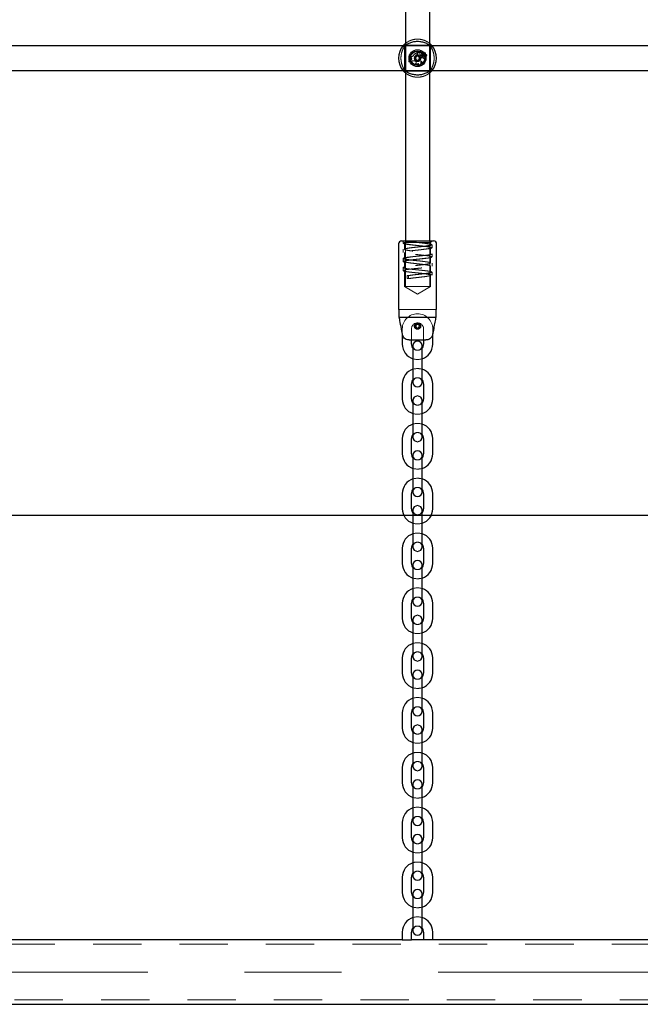
# Model space of a CAD drawing. Units: millimetres. Extents: x 0 to 59.4, y 0 to 42.1.
# Drawn here: x 15.6 to 17.3, y 3.6 to 6.1 of the extents above; entities that cross this region are included whole.
import ezdxf

# ---------------------------------------------------------------- set-up
doc = ezdxf.new("R2010")
doc.units = ezdxf.units.MM
doc.linetypes.add('CENTERX2', pattern=[2.032, 1.27, -0.254, 0.254, -0.254])
doc.linetypes.add('HIDDEN', pattern=[0.1905, 0.127, -0.0635])

msp = doc.modelspace()

# ---------------------------------------------------------------- linework, layer by layer
for p, q in [((16.65, 15.1523), (16.65, 5.5563)), ((16.714, 5.5563), (16.714, 15.1523)), ((16.6436, 6.0683), (15.5204, 6.0683)), ((17.8436, 6.0683), (16.7204, 6.0683)), ((15.5204, 6.0043), (16.6436, 6.0043)), ((16.7204, 6.0043), (17.8436, 6.0043)), ((16.632, 5.5483), (16.632, 5.3763)), ((16.64, 5.5563), (16.682, 5.5563)), ((16.682, 5.5563), (16.724, 5.5563)), ((16.732, 5.3763), (16.732, 5.5483)), ((16.634, 5.3763), (16.632, 5.3763)), ((16.634, 5.3563), (16.634, 5.3763)), ((16.634, 5.3563), (16.73, 5.3563)), ((16.732, 5.3763), (16.73, 5.3763)), ((16.73, 5.3763), (16.73, 5.3563)), ((16.6868, 5.3327), (16.6892, 5.3329)), ((16.6868, 5.3319), (16.6892, 5.3317)), ((16.642, 5.3131), (16.642, 5.2851)), ((16.722, 5.2851), (16.722, 5.3131)), ((16.6601, 5.2963), (16.7039, 5.2963)), ((16.666, 5.2851), (16.666, 5.2963)), ((16.67, 5.2811), (16.67, 5.2531)), ((16.694, 5.2531), (16.694, 5.2811)), ((16.698, 5.2963), (16.698, 5.2851)), ((16.67, 5.2531), (16.67, 5.2131)), ((16.694, 5.2131), (16.694, 5.2531)), ((16.67, 5.2131), (16.67, 5.1851)), ((16.694, 5.1851), (16.694, 5.2131)), ((16.642, 5.1811), (16.642, 5.1411)), ((16.666, 5.1411), (16.666, 5.1811)), ((16.698, 5.1811), (16.698, 5.1411)), ((16.722, 5.1411), (16.722, 5.1811)), ((16.67, 5.1371), (16.67, 5.1091)), ((16.694, 5.1091), (16.694, 5.1371)), ((16.67, 5.1091), (16.67, 5.0691)), ((16.694, 5.0691), (16.694, 5.1091)), ((16.67, 5.0691), (16.67, 5.0411)), ((16.694, 5.0411), (16.694, 5.0691)), ((16.642, 5.0371), (16.642, 4.9971)), ((16.666, 4.9971), (16.666, 5.0371)), ((16.698, 5.0371), (16.698, 4.9971)), ((16.722, 4.9971), (16.722, 5.0371)), ((16.67, 4.9931), (16.67, 4.9651)), ((16.694, 4.9651), (16.694, 4.9931)), ((16.67, 4.9651), (16.67, 4.9251)), ((16.694, 4.9251), (16.694, 4.9651)), ((16.67, 4.9251), (16.67, 4.8971)), ((16.694, 4.8971), (16.694, 4.9251)), ((16.642, 4.8931), (16.642, 4.8531)), ((16.666, 4.8531), (16.666, 4.8931)), ((16.698, 4.8931), (16.698, 4.8531)), ((16.722, 4.8531), (16.722, 4.8931)), ((16.67, 4.8491), (16.67, 4.8211)), ((16.694, 4.8211), (16.694, 4.8491)), ((16.67, 4.8211), (16.67, 4.7811)), ((16.694, 4.7811), (16.694, 4.8211)), ((16.67, 4.7811), (16.67, 4.7531)), ((16.694, 4.7531), (16.694, 4.7811)), ((16.642, 4.7491), (16.642, 4.7091)), ((16.666, 4.7091), (16.666, 4.7491)), ((16.698, 4.7491), (16.698, 4.7091)), ((16.722, 4.7091), (16.722, 4.7491)), ((16.67, 4.7051), (16.67, 4.6771)), ((16.694, 4.6771), (16.694, 4.7051)), ((16.67, 4.6771), (16.67, 4.6371)), ((16.694, 4.6371), (16.694, 4.6771)), ((16.67, 4.6371), (16.67, 4.6091)), ((16.694, 4.6091), (16.694, 4.6371)), ((16.642, 4.6051), (16.642, 4.5651)), ((16.666, 4.5651), (16.666, 4.6051)), ((16.698, 4.6051), (16.698, 4.5651)), ((16.722, 4.5651), (16.722, 4.6051)), ((16.67, 4.5611), (16.67, 4.5331)), ((16.694, 4.5331), (16.694, 4.5611)), ((16.67, 4.5331), (16.67, 4.4931)), ((16.694, 4.4931), (16.694, 4.5331)), ((16.67, 4.4931), (16.67, 4.4651)), ((16.694, 4.4651), (16.694, 4.4931)), ((16.642, 4.4611), (16.642, 4.4211)), ((16.666, 4.4211), (16.666, 4.4611)), ((16.698, 4.4611), (16.698, 4.4211)), ((16.722, 4.4211), (16.722, 4.4611)), ((16.67, 4.4171), (16.67, 4.3891)), ((16.694, 4.3891), (16.694, 4.4171)), ((16.67, 4.3891), (16.67, 4.3491)), ((16.694, 4.3491), (16.694, 4.3891)), ((16.67, 4.3491), (16.67, 4.3211)), ((16.694, 4.3211), (16.694, 4.3491)), ((16.642, 4.3171), (16.642, 4.2771)), ((16.666, 4.2771), (16.666, 4.3171)), ((16.698, 4.3171), (16.698, 4.2771)), ((16.722, 4.2771), (16.722, 4.3171)), ((16.67, 4.2731), (16.67, 4.2451)), ((16.694, 4.2451), (16.694, 4.2731)), ((16.67, 4.2451), (16.67, 4.2051)), ((16.694, 4.2051), (16.694, 4.2451)), ((16.67, 4.2051), (16.67, 4.1771)), ((16.694, 4.1771), (16.694, 4.2051)), ((16.642, 4.1731), (16.642, 4.1331)), ((16.666, 4.1331), (16.666, 4.1731)), ((16.698, 4.1731), (16.698, 4.1331)), ((16.722, 4.1331), (16.722, 4.1731)), ((16.67, 4.1291), (16.67, 4.1011)), ((16.694, 4.1011), (16.694, 4.1291)), ((16.67, 4.1011), (16.67, 4.0611)), ((16.694, 4.0611), (16.694, 4.1011)), ((16.67, 4.0611), (16.67, 4.0331)), ((16.694, 4.0331), (16.694, 4.0611)), ((16.642, 4.0291), (16.642, 3.9891)), ((16.666, 3.9891), (16.666, 4.0291)), ((16.698, 4.0291), (16.698, 3.9891)), ((16.722, 3.9891), (16.722, 4.0291)), ((16.67, 3.9851), (16.67, 3.9571)), ((16.694, 3.9571), (16.694, 3.9851)), ((16.67, 3.9571), (16.67, 3.9171)), ((16.694, 3.9171), (16.694, 3.9571)), ((16.67, 3.9171), (16.67, 3.8891)), ((16.694, 3.8891), (16.694, 3.9171)), ((16.642, 3.8851), (16.642, 3.8451)), ((16.666, 3.8451), (16.666, 3.8851)), ((16.698, 3.8851), (16.698, 3.8451)), ((16.722, 3.8451), (16.722, 3.8851)), ((16.67, 3.8411), (16.67, 3.8131)), ((16.694, 3.8131), (16.694, 3.8411)), ((16.67, 3.8131), (16.67, 3.7731)), ((16.694, 3.7731), (16.694, 3.8131)), ((16.67, 3.7731), (16.67, 3.7451)), ((16.694, 3.7451), (16.694, 3.7731)), ((16.642, 3.7411), (16.642, 3.7211)), ((16.666, 3.7211), (16.666, 3.7411)), ((16.698, 3.7411), (16.698, 3.7211)), ((16.722, 3.7211), (16.722, 3.7411)), ((16.642, 3.7211), (15.522, 3.7211)), ((16.642, 3.7211), (16.654, 3.7211)), ((16.654, 3.7211), (16.666, 3.7211)), ((16.698, 3.7211), (16.666, 3.7211)), ((16.71, 3.7211), (16.698, 3.7211)), ((16.722, 3.7211), (16.71, 3.7211)), ((17.842, 3.7211), (16.722, 3.7211)), ((14.262, 3.5515), (23.902, 3.5515))]:
    msp.add_line(p, q)
at = {"color": 7, "linetype": 'HIDDEN', "lineweight": 18}
for p, q in [((16.7204, 6.0683), (16.6436, 6.0683)), ((16.647, 6.0689), (16.6473, 6.0688)), ((16.648, 6.0678), (16.648, 6.0049)), ((16.6495, 6.0711), (16.6495, 6.0711)), ((16.7134, 6.0703), (16.6505, 6.0703)), ((16.6818, 6.0511), (16.682, 6.0513)), ((16.6818, 6.0497), (16.6818, 6.0511)), ((16.682, 6.0497), (16.682, 6.0513)), ((16.6828, 6.0516), (16.6902, 6.0516)), ((16.683, 6.0514), (16.6828, 6.0516)), ((16.6828, 6.0493), (16.6828, 6.0516)), ((16.683, 6.0493), (16.683, 6.0514)), ((16.683, 6.0514), (16.69, 6.0514)), ((16.689, 6.0505), (16.69, 6.0514)), ((16.6891, 6.0504), (16.6902, 6.0514)), ((16.69, 6.0514), (16.6902, 6.0515)), ((16.7146, 6.0713), (16.7145, 6.071)), ((16.716, 6.0048), (16.716, 6.0677)), ((16.7168, 6.0688), (16.7169, 6.0689)), ((16.6593, 6.0273), (16.6591, 6.0271)), ((16.6603, 6.0271), (16.6591, 6.0271)), ((16.6602, 6.0273), (16.6593, 6.0273)), ((16.6602, 6.0451), (16.6614, 6.0451)), ((16.6604, 6.0449), (16.6602, 6.0451)), ((16.6602, 6.0273), (16.6603, 6.0271)), ((16.6604, 6.0449), (16.6613, 6.0449)), ((16.6613, 6.0449), (16.6614, 6.0451)), ((16.6619, 6.0295), (16.6623, 6.0314)), ((16.6621, 6.0297), (16.6619, 6.0295)), ((16.6621, 6.0297), (16.6625, 6.0313)), ((16.664, 6.0317), (16.6623, 6.0314)), ((16.6625, 6.0313), (16.6623, 6.0314)), ((16.664, 6.0315), (16.6625, 6.0313)), ((16.6649, 6.0403), (16.6629, 6.0403)), ((16.6631, 6.0401), (16.6629, 6.0403)), ((16.663, 6.0378), (16.6629, 6.0403)), ((16.6631, 6.0379), (16.663, 6.0378)), ((16.6648, 6.0371), (16.663, 6.0378)), ((16.6631, 6.0379), (16.6631, 6.0401)), ((16.6649, 6.0401), (16.6631, 6.0401)), ((16.6648, 6.0372), (16.6631, 6.0379)), ((16.664, 6.0315), (16.664, 6.0317)), ((16.6648, 6.0372), (16.6648, 6.0371)), ((16.6656, 6.0276), (16.6655, 6.0273)), ((16.6716, 6.0438), (16.6714, 6.0439)), ((16.676, 6.0287), (16.6747, 6.0292)), ((16.676, 6.0286), (16.6747, 6.029)), ((16.675, 6.0378), (16.6752, 6.0378)), ((16.6763, 6.0384), (16.6761, 6.0384)), ((16.6794, 6.0409), (16.68, 6.0414)), ((16.68, 6.0312), (16.6794, 6.0317)), ((16.6797, 6.045), (16.6798, 6.0449)), ((16.6825, 6.028), (16.6808, 6.028)), ((16.682, 6.0447), (16.6832, 6.0445)), ((16.684, 6.0414), (16.6846, 6.0409)), ((16.6846, 6.0317), (16.684, 6.0312)), ((16.6861, 6.0277), (16.6859, 6.0278)), ((16.6866, 6.0355), (16.6868, 6.0354)), ((16.6882, 6.0465), (16.6884, 6.0465)), ((16.689, 6.0505), (16.6891, 6.0504)), ((16.6902, 6.0285), (16.6905, 6.0283)), ((16.6929, 6.0507), (16.6928, 6.0507)), ((16.6929, 6.0462), (16.6928, 6.046)), ((16.6938, 6.0425), (16.694, 6.0427)), ((16.6938, 6.0425), (16.6938, 6.0406)), ((16.6938, 6.0406), (16.694, 6.0404)), ((16.694, 6.0427), (16.694, 6.0404)), ((16.696, 6.0428), (16.696, 6.0429)), ((16.697, 6.0491), (16.6969, 6.0491)), ((16.6973, 6.0397), (16.6973, 6.0395)), ((16.6981, 6.0461), (16.6984, 6.0462)), ((16.6986, 6.0505), (16.6987, 6.0506)), ((16.699, 6.0427), (16.6991, 6.0429)), ((16.6991, 6.0408), (16.699, 6.0405)), ((16.6999, 6.0473), (16.7029, 6.0499)), ((16.7001, 6.0471), (16.703, 6.0497)), ((16.7002, 6.0336), (16.7003, 6.0337)), ((16.7004, 6.0484), (16.7025, 6.0502)), ((16.7005, 6.0483), (16.7026, 6.0501)), ((16.7032, 6.0462), (16.703, 6.0463)), ((16.7035, 6.0416), (16.7037, 6.0414)), ((16.6436, 6.0043), (16.7204, 6.0043)), ((16.6472, 6.0038), (16.6471, 6.0037)), ((16.6494, 6.0013), (16.6495, 6.0016)), ((16.6506, 6.0023), (16.7135, 6.0023)), ((16.6759, 6.0212), (16.6755, 6.0213)), ((16.6822, 6.0169), (16.6815, 6.0168)), ((16.6837, 6.0228), (16.6837, 6.0224)), ((16.6917, 6.0215), (16.6912, 6.0215)), ((16.7146, 6.0015), (16.7145, 6.0015)), ((16.7171, 6.0037), (16.7167, 6.0038)), ((16.644, 5.5563), (16.644, 5.5503)), ((16.644, 5.5343), (16.644, 5.5263)), ((16.648, 5.5503), (16.648, 5.5343)), ((16.65, 5.5563), (16.65, 5.4363)), ((16.6526, 5.5523), (16.716, 5.5523)), ((16.682, 5.5523), (16.682, 5.5523)), ((16.682, 5.5443), (16.682, 5.5443)), ((16.682, 5.5403), (16.682, 5.5403)), ((16.714, 5.4363), (16.714, 5.5563)), ((16.716, 5.5523), (16.72, 5.5563)), ((16.716, 5.5463), (16.716, 5.5523)), ((16.716, 5.5223), (16.716, 5.5383)), ((16.72, 5.5383), (16.72, 5.5463)), ((16.644, 5.5103), (16.644, 5.5023)), ((16.648, 5.5263), (16.648, 5.5103)), ((16.6784, 5.5319), (16.6779, 5.5319)), ((16.6784, 5.5079), (16.6779, 5.5079)), ((16.682, 5.5283), (16.682, 5.5283)), ((16.682, 5.5203), (16.682, 5.5203)), ((16.682, 5.5163), (16.682, 5.5163)), ((16.716, 5.4983), (16.716, 5.5143)), ((16.72, 5.5143), (16.72, 5.5223)), ((16.644, 5.4863), (16.644, 5.4783)), ((16.648, 5.5023), (16.648, 5.4863)), ((16.6784, 5.4839), (16.6779, 5.4839)), ((16.682, 5.5043), (16.682, 5.5043)), ((16.682, 5.4963), (16.682, 5.4963)), ((16.682, 5.4923), (16.682, 5.4923)), ((16.716, 5.4743), (16.716, 5.4903)), ((16.72, 5.4903), (16.72, 5.4983)), ((16.648, 5.4783), (16.648, 5.4363)), ((16.6551, 5.4573), (16.6551, 5.4653)), ((16.6551, 5.4653), (16.658, 5.4653)), ((16.658, 5.4573), (16.6551, 5.4573)), ((16.658, 5.4653), (16.658, 5.4573)), ((16.6784, 5.4599), (16.6779, 5.4599)), ((16.682, 5.4803), (16.682, 5.4803)), ((16.682, 5.4723), (16.682, 5.4723)), ((16.682, 5.4683), (16.682, 5.4683)), ((16.716, 5.4363), (16.716, 5.4663)), ((16.72, 5.4663), (16.72, 5.4743)), ((16.648, 5.4363), (16.682, 5.4363)), ((16.648, 5.4363), (16.682, 5.4167)), ((16.682, 5.4363), (16.716, 5.4363)), ((16.682, 5.4167), (16.716, 5.4363)), ((16.634, 5.3763), (16.73, 5.3763)), ((16.682, 5.3403), (16.6818, 5.3403)), ((16.6842, 5.34), (16.682, 5.3403)), ((16.69, 5.3329), (16.6892, 5.3329)), ((16.69, 5.3317), (16.6892, 5.3317)), ((16.69, 5.3329), (16.6894, 5.3354)), ((16.6897, 5.3301), (16.69, 5.3317)), ((16.642, 5.3251), (16.642, 5.3131)), ((16.666, 5.2963), (16.666, 5.3251)), ((16.698, 5.3251), (16.698, 5.2963)), ((16.722, 5.3131), (16.722, 5.3251)), ((23.902, 3.7091), (14.262, 3.7091)), ((14.262, 3.5635), (23.902, 3.5635))]:
    msp.add_line(p, q, dxfattribs=at)
at = {"color": 179, "linetype": 'Continuous', "lineweight": 25}
msp.add_line((13.0528, 4.8363), (25.4786, 4.8363), dxfattribs=at)
at = {"color": 179, "linetype": 'CENTERX2', "lineweight": 18}
msp.add_line((24.102, 3.6363), (14.062, 3.6363), dxfattribs=at)
at = {"color": 7, "linetype": 'HIDDEN', "lineweight": 18, "flags": 128}
for points in [[(16.7145, 6.0711), (16.7145, 6.071), (16.7145, 6.071)], [(16.6495, 6.0015), (16.6495, 6.0016), (16.6495, 6.0016)], [(16.6787, 5.3396), (16.6763, 5.338), (16.6759, 5.3375)], [(16.6779, 5.3392), (16.6778, 5.3391), (16.676, 5.3376)]]:
    msp.add_lwpolyline(points, dxfattribs=at)
for radius in [0.022, 0.0188, 0.0079]:
    msp.add_circle((16.682, 6.0363), radius)
at = {"color": 7, "linetype": 'HIDDEN', "lineweight": 18}
for radius in [0.0084, 0.00004]:
    msp.add_circle((16.682, 6.0363), radius, dxfattribs=at)
for centre, radius, start, end in [((16.682, 6.0363), 0.05, 137.3655, 222.6345), ((16.682, 6.0363), 0.05, 317.3655, 42.6345), ((16.682, 6.0363), 0.00527, 120, 180), ((16.682, 6.0363), 0.00527, 180, 240), ((16.682, 6.0363), 0.00527, 60, 120), ((16.682, 6.0363), 0.00527, 240, 300), ((16.682, 6.0363), 0.00527, 0, 60), ((16.682, 6.0363), 0.00527, 300, 0), ((16.64, 5.5483), 0.008, 90, 180), ((16.724, 5.5483), 0.008, 0, 90), ((16.682, 5.3323), 0.0072, 4.5, 355.5), ((16.682, 5.3323), 0.0048, 4.5, 355.5), ((16.682, 5.2851), 0.04, 180, 252.5424), ((16.682, 5.2851), 0.016, 180, 221.4096), ((16.682, 5.2811), 0.012, 0, 180), ((16.682, 5.2851), 0.016, 318.5904, 0), ((16.682, 5.2851), 0.04, 287.4576, 0), ((16.682, 5.1811), 0.04, 107.4576, 180), ((16.682, 5.1811), 0.04, 360, 72.5424), ((16.682, 5.1811), 0.016, 138.5904, 180), ((16.682, 5.1851), 0.012, 180, 0), ((16.682, 5.1811), 0.016, 360, 41.4096), ((16.682, 5.1371), 0.012, 0, 180), ((16.682, 5.1411), 0.04, 180, 252.5424), ((16.682, 5.1411), 0.016, 180, 221.4096), ((16.682, 5.1411), 0.016, 318.5904, 0), ((16.682, 5.1411), 0.04, 287.4576, 0), ((16.682, 5.0371), 0.04, 107.4576, 180), ((16.682, 5.0371), 0.04, 360, 72.5424), ((16.682, 5.0371), 0.016, 138.5904, 180), ((16.682, 5.0371), 0.016, 360, 41.4096), ((16.682, 5.0411), 0.012, 180, 0), ((16.682, 4.9971), 0.04, 180, 252.5424), ((16.682, 4.9971), 0.016, 180, 221.4096), ((16.682, 4.9931), 0.012, 0, 180), ((16.682, 4.9971), 0.016, 318.5904, 0), ((16.682, 4.9971), 0.04, 287.4576, 0), ((16.682, 4.8931), 0.04, 107.4576, 180), ((16.682, 4.8931), 0.04, 360, 72.5424), ((16.682, 4.8931), 0.016, 138.5904, 180), ((16.682, 4.8971), 0.012, 180, 0), ((16.682, 4.8931), 0.016, 360, 41.4096), ((16.682, 4.8531), 0.04, 180, 252.5424), ((16.682, 4.8531), 0.016, 180, 221.4096), ((16.682, 4.8491), 0.012, 0, 180), ((16.682, 4.8531), 0.016, 318.5904, 0), ((16.682, 4.8531), 0.04, 287.4576, 0), ((16.682, 4.7491), 0.04, 107.4576, 180), ((16.682, 4.7491), 0.04, 360, 72.5424), ((16.682, 4.7491), 0.016, 138.5904, 180), ((16.682, 4.7491), 0.016, 360, 41.4096), ((16.682, 4.7531), 0.012, 180, 0), ((16.682, 4.7091), 0.04, 180, 252.5424), ((16.682, 4.7091), 0.016, 180, 221.4096), ((16.682, 4.7051), 0.012, 0, 180), ((16.682, 4.7091), 0.016, 318.5904, 0), ((16.682, 4.7091), 0.04, 287.4576, 0), ((16.682, 4.6051), 0.04, 107.4576, 180), ((16.682, 4.6051), 0.04, 360, 72.5424), ((16.682, 4.6051), 0.016, 138.5904, 180), ((16.682, 4.6091), 0.012, 180, 0), ((16.682, 4.6051), 0.016, 360, 41.4096), ((16.682, 4.5651), 0.04, 180, 252.5424), ((16.682, 4.5651), 0.016, 180, 221.4096), ((16.682, 4.5611), 0.012, 0, 180), ((16.682, 4.5651), 0.016, 318.5904, 0), ((16.682, 4.5651), 0.04, 287.4576, 0), ((16.682, 4.4611), 0.04, 107.4576, 180), ((16.682, 4.4611), 0.04, 360, 72.5424), ((16.682, 4.4611), 0.016, 138.5904, 180), ((16.682, 4.4651), 0.012, 180, 0), ((16.682, 4.4611), 0.016, 360, 41.4096), ((16.682, 4.4171), 0.012, 0, 180), ((16.682, 4.4211), 0.04, 180, 252.5424), ((16.682, 4.4211), 0.016, 180, 221.4096), ((16.682, 4.4211), 0.016, 318.5904, 0), ((16.682, 4.4211), 0.04, 287.4576, 0), ((16.682, 4.3171), 0.04, 107.4576, 180), ((16.682, 4.3171), 0.04, 360, 72.5424), ((16.682, 4.3171), 0.016, 138.5904, 180), ((16.682, 4.3211), 0.012, 180, 0), ((16.682, 4.3171), 0.016, 360, 41.4096), ((16.682, 4.2771), 0.04, 180, 252.5424), ((16.682, 4.2771), 0.016, 180, 221.4096), ((16.682, 4.2731), 0.012, 0, 180), ((16.682, 4.2771), 0.016, 318.5904, 0), ((16.682, 4.2771), 0.04, 287.4576, 0), ((16.682, 4.1731), 0.04, 107.4576, 180), ((16.682, 4.1731), 0.04, 360, 72.5424), ((16.682, 4.1731), 0.016, 138.5904, 180), ((16.682, 4.1771), 0.012, 180, 0), ((16.682, 4.1731), 0.016, 360, 41.4096), ((16.682, 4.1291), 0.012, 0, 180), ((16.682, 4.1331), 0.04, 180, 252.5424), ((16.682, 4.1331), 0.016, 180, 221.4096), ((16.682, 4.1331), 0.016, 318.5904, 0), ((16.682, 4.1331), 0.04, 287.4576, 0), ((16.682, 4.0291), 0.04, 107.4576, 180), ((16.682, 4.0291), 0.04, 360, 72.5424), ((16.682, 4.0291), 0.016, 138.5904, 180), ((16.682, 4.0291), 0.016, 360, 41.4096), ((16.682, 4.0331), 0.012, 180, 0), ((16.682, 3.9891), 0.04, 180, 252.5424), ((16.682, 3.9891), 0.016, 180, 221.4096), ((16.682, 3.9851), 0.012, 0, 180), ((16.682, 3.9891), 0.016, 318.5904, 0), ((16.682, 3.9891), 0.04, 287.4576, 0), ((16.682, 3.8851), 0.04, 107.4576, 180), ((16.682, 3.8851), 0.04, 360, 72.5424), ((16.682, 3.8851), 0.016, 138.5904, 180), ((16.682, 3.8891), 0.012, 180, 0), ((16.682, 3.8851), 0.016, 360, 41.4096), ((16.682, 3.8411), 0.012, 0, 180), ((16.682, 3.8451), 0.04, 180, 252.5424), ((16.682, 3.8451), 0.016, 180, 221.4096), ((16.682, 3.8451), 0.016, 318.5904, 0), ((16.682, 3.8451), 0.04, 287.4576, 0), ((16.682, 3.7411), 0.04, 107.4576, 180), ((16.682, 3.7411), 0.04, 0, 72.5424), ((16.682, 3.7411), 0.016, 138.5904, 180), ((16.682, 3.7411), 0.016, 0, 41.4096), ((16.682, 3.7451), 0.012, 180, 0)]:
    msp.add_arc(centre, radius, start, end)
for centre, radius, start, end in [((16.6904, 6.0281), 0.0247, 109.8935, 140.2155), ((16.6904, 6.0281), 0.0245, 110.4773, 140.1885), ((16.6902, 6.0515), 0.000098, 315.4313, 83.0394), ((16.6956, 6.0484), 0.00378, 35.8595, 141.0334), ((16.6956, 6.0484), 0.0036, 35.62, 139.7592), ((16.6941, 6.0475), 0.00337, 28.1866, 110.3818), ((16.6271, 6.0381), 0.0338, 341.0685, 12.0088), ((16.6271, 6.0381), 0.034, 341.4809, 11.6448), ((16.6283, 6.0381), 0.0336, 341.2812, 11.7676), ((16.6283, 6.0381), 0.0338, 341.0685, 12.0088), ((16.6621, 6.0258), 0.00373, 22.879, 93.3144), ((16.6621, 6.0258), 0.00391, 26.3516, 89.9201), ((16.6638, 6.0345), 0.00297, 273.9184, 70.552), ((16.6638, 6.0345), 0.00279, 273.8031, 70.6052), ((16.6649, 6.048), 0.00774, 270, 327.8309), ((16.6649, 6.048), 0.00792, 270.004, 327.7459), ((16.6716, 6.0203), 0.00923, 70.759, 131.1826), ((16.6716, 6.0203), 0.0094, 70.759, 129.7585), ((16.6834, 6.0359), 0.00863, 167.3836, 287.9537), ((16.6834, 6.0359), 0.00846, 167.3303, 286.8452), ((16.6848, 6.0365), 0.00991, 121.1108, 172.5321), ((16.6848, 6.0365), 0.00973, 121.0214, 172.5784), ((16.6747, 6.025), 0.00378, 281.8949, 70.759), ((16.6834, 6.036), 0.00772, 161.7665, 281.217), ((16.6834, 6.036), 0.00754, 161.7482, 279.9232), ((16.6747, 6.025), 0.00395, 286.8745, 70.759), ((16.6861, 6.0354), 0.0104, 124.9132, 163.3427), ((16.6861, 6.0354), 0.0103, 124.8983, 163.3562), ((16.6756, 6.0497), 0.00625, 311.1444, 0), ((16.6756, 6.0497), 0.00642, 311.0058, 0), ((16.6762, 6.0493), 0.00662, 306.6908, 360), ((16.6762, 6.0493), 0.00679, 306.6677, 360), ((16.683, 6.0249), 0.00821, 259.7927, 24.7061), ((16.683, 6.0249), 0.00803, 264.1976, 26.706), ((16.6934, 6.0299), 0.00875, 140.2726, 189.1097), ((16.6934, 6.0299), 0.00858, 140.2461, 190.249), ((16.6935, 6.0297), 0.0079, 30.3632, 193.5342), ((16.6935, 6.0297), 0.00772, 30.3082, 194.7467), ((16.6981, 6.0269), 0.0143, 107.4154, 142.8766), ((16.6981, 6.0269), 0.0142, 106.8962, 142.8927), ((16.6908, 6.0481), 0.00303, 125.9348, 211.8518), ((16.6908, 6.0481), 0.00285, 125.6918, 211.9003), ((16.6953, 6.0506), 0.00822, 210.2548, 259.2411), ((16.6953, 6.0506), 0.00805, 210.2372, 260.2705), ((16.6903, 6.0248), 0.00362, 293.7097, 91.3447), ((16.6903, 6.0248), 0.00345, 285.2127, 86.748), ((16.6938, 6.0291), 0.008, 250.6721, 35.2168), ((16.6938, 6.0291), 0.00783, 254.4642, 35.2711), ((16.6941, 6.0477), 0.00212, 37.5762, 233.9032), ((16.6941, 6.0477), 0.00194, 38.0069, 233.9459), ((16.6928, 6.0507), 0.000163, 149.6093, 281.4709), ((16.6955, 6.0496), 0.00448, 232.9459, 309.923), ((16.6941, 6.0475), 0.0032, 28.3065, 111.8321), ((16.6955, 6.0496), 0.0043, 232.9262, 306.7483), ((16.6966, 6.0412), 0.00185, 110.3632, 293.7825), ((16.6966, 6.0412), 0.00167, 110.7414, 294.2232), ((16.7024, 6.0525), 0.0077, 207.894, 235.9541), ((16.7024, 6.0525), 0.00753, 207.7794, 237.7834), ((16.6974, 6.0365), 0.00662, 75.8165, 103.0134), ((16.6974, 6.0365), 0.00644, 75.7649, 102.9116), ((16.699, 6.05), 0.0023, 203.8355, 311.9686), ((16.699, 6.05), 0.00213, 203.6575, 311.9916), ((16.6963, 6.0431), 0.00359, 285.0604, 319.8152), ((16.6963, 6.0431), 0.00376, 285.2711, 315.0961), ((16.7006, 6.0525), 0.0029, 225.6525, 309.3536), ((16.7006, 6.0525), 0.00272, 225.9671, 309.5705), ((16.6997, 6.0462), 0.00351, 259.5864, 359.6844), ((16.7013, 6.0414), 0.00244, 201.1365, 1.6716), ((16.6997, 6.0462), 0.00334, 259.6847, 1.9888), ((16.7013, 6.0414), 0.00227, 193.7626, 6.327), ((16.7006, 6.0467), 0.000882, 138.9279, 270), ((16.7006, 6.0467), 0.000707, 139.8129, 270.071), ((16.7006, 6.0475), 0.00149, 269.3741, 316.3059), ((16.7006, 6.0475), 0.00167, 269.4096, 316.3498), ((16.6976, 6.0503), 0.00565, 317.1265, 354.1177), ((16.6976, 6.0503), 0.00582, 317.1144, 354.237), ((16.7025, 6.0503), 0.000222, 319.5329, 124.3955), ((16.7025, 6.0503), 0.0000466, 329.1958, 118.4001), ((16.7031, 6.0497), 0.000261, 0.3231, 134.3728), ((16.7031, 6.0497), 0.0000862, 4.8869, 136.5985), ((16.7037, 6.0439), 0.00248, 271.1705, 106.0731), ((16.7037, 6.0439), 0.0023, 266.5892, 102.7739), ((16.6791, 6.0253), 0.00537, 227.5526, 327.816), ((16.6791, 6.0253), 0.00519, 231.1981, 330.9316), ((16.6803, 6.0205), 0.0039, 288.7621, 30.0228), ((16.6803, 6.0205), 0.00408, 297.7418, 34.1475), ((16.682, 5.3251), 0.04, 360, 180), ((16.682, 5.3251), 0.016, 360, 180), ((16.682, 5.2811), 0.012, 180, 0), ((16.682, 5.2851), 0.016, 221.4096, 318.5904), ((16.682, 5.2851), 0.04, 252.5424, 287.4576), ((16.682, 5.1811), 0.04, 72.5424, 107.4576), ((16.682, 5.1851), 0.012, 0, 180), ((16.682, 5.1811), 0.016, 41.4096, 138.5904), ((16.682, 5.1371), 0.012, 180, 0), ((16.682, 5.1411), 0.016, 221.4096, 318.5904), ((16.682, 5.1411), 0.04, 252.5424, 287.4576), ((16.682, 5.0371), 0.04, 72.5424, 107.4576), ((16.682, 5.0411), 0.012, 0, 180), ((16.682, 5.0371), 0.016, 41.4096, 138.5904), ((16.682, 4.9931), 0.012, 180, 0), ((16.682, 4.9971), 0.016, 221.4096, 318.5904), ((16.682, 4.9971), 0.04, 252.5424, 287.4576), ((16.682, 4.8931), 0.04, 72.5424, 107.4576), ((16.682, 4.8971), 0.012, 0, 180), ((16.682, 4.8931), 0.016, 41.4096, 138.5904), ((16.682, 4.8491), 0.012, 180, 0), ((16.682, 4.8531), 0.016, 221.4096, 318.5904), ((16.682, 4.8531), 0.04, 252.5424, 287.4576), ((16.682, 4.7491), 0.04, 72.5424, 107.4576), ((16.682, 4.7531), 0.012, 0, 180), ((16.682, 4.7491), 0.016, 41.4096, 138.5904), ((16.682, 4.7051), 0.012, 180, 0), ((16.682, 4.7091), 0.016, 221.4096, 318.5904), ((16.682, 4.7091), 0.04, 252.5424, 287.4576), ((16.682, 4.6051), 0.04, 72.5424, 107.4576), ((16.682, 4.6091), 0.012, 0, 180), ((16.682, 4.6051), 0.016, 41.4096, 138.5904), ((16.682, 4.5611), 0.012, 180, 0), ((16.682, 4.5651), 0.016, 221.4096, 318.5904), ((16.682, 4.5651), 0.04, 252.5424, 287.4576), ((16.682, 4.4611), 0.04, 72.5424, 107.4576), ((16.682, 4.4651), 0.012, 0, 180), ((16.682, 4.4611), 0.016, 41.4096, 138.5904), ((16.682, 4.4171), 0.012, 180, 0), ((16.682, 4.4211), 0.016, 221.4096, 318.5904), ((16.682, 4.4211), 0.04, 252.5424, 287.4576), ((16.682, 4.3171), 0.04, 72.5424, 107.4576), ((16.682, 4.3211), 0.012, 0, 180), ((16.682, 4.3171), 0.016, 41.4096, 138.5904), ((16.682, 4.2731), 0.012, 180, 0), ((16.682, 4.2771), 0.016, 221.4096, 318.5904), ((16.682, 4.2771), 0.04, 252.5424, 287.4576), ((16.682, 4.1731), 0.04, 72.5424, 107.4576), ((16.682, 4.1771), 0.012, 0, 180), ((16.682, 4.1731), 0.016, 41.4096, 138.5904), ((16.682, 4.1291), 0.012, 180, 0), ((16.682, 4.1331), 0.016, 221.4096, 318.5904), ((16.682, 4.1331), 0.04, 252.5424, 287.4576), ((16.682, 4.0291), 0.04, 72.5424, 107.4576), ((16.682, 4.0331), 0.012, 0, 180), ((16.682, 4.0291), 0.016, 41.4096, 138.5904), ((16.682, 3.9851), 0.012, 180, 0), ((16.682, 3.9891), 0.016, 221.4096, 318.5904), ((16.682, 3.9891), 0.04, 252.5424, 287.4576), ((16.682, 3.8851), 0.04, 72.5424, 107.4576), ((16.682, 3.8851), 0.016, 41.4096, 138.5904), ((16.682, 3.8891), 0.012, 0, 180), ((16.682, 3.8411), 0.012, 180, 0), ((16.682, 3.8451), 0.016, 221.4096, 318.5904), ((16.682, 3.8451), 0.04, 252.5424, 287.4576), ((16.682, 3.7411), 0.04, 72.5424, 107.4576), ((16.682, 3.7451), 0.012, 0, 180), ((16.682, 3.7411), 0.016, 41.4096, 138.5904)]:
    msp.add_arc(centre, radius, start, end, dxfattribs=at)
for points, knots in [([(16.7182, 6.0684), (16.7175, 6.0685), (16.7169, 6.0686), (16.7142, 6.07), (16.7101, 6.0725), (16.7017, 6.0766), (16.6907, 6.0796), (16.6791, 6.0802), (16.6683, 6.0785), (16.6586, 6.075), (16.6513, 6.071), (16.6471, 6.0684), (16.646, 6.0683), (16.6457, 6.0683)], [0, 0, 0, 0, 0.07516, 0.077598, 0.17719, 0.298947, 0.414804, 0.531915, 0.636503, 0.744277, 0.868482, 0.965428, 1, 1, 1, 1]), ([(16.6452, 6.0702), (16.6457, 6.0707), (16.6468, 6.0718), (16.6484, 6.0735), (16.6498, 6.0745), (16.65, 6.0747)], [0, 0, 0, 0, 0.457278, 0.932195, 1, 1, 1, 1]), ([(16.714, 6.0746), (16.7143, 6.0744), (16.7169, 6.0725), (16.7179, 6.0713), (16.7188, 6.0702)], [0, 0, 0, 0, 0.125771, 1, 1, 1, 1]), ([(16.6752, 6.0403), (16.6751, 6.0402), (16.6751, 6.0402), (16.6751, 6.0399), (16.6755, 6.0393), (16.6763, 6.0382), (16.677, 6.0363), (16.6763, 6.0344), (16.6755, 6.0333), (16.6751, 6.0327), (16.6751, 6.0324), (16.6751, 6.0324), (16.6752, 6.0324)], [0, 0, 0, 0, 0.011134, 0.024222, 0.071287, 0.271795, 0.5, 0.728218, 0.928726, 0.975791, 0.988879, 1, 1, 1, 1]), ([(16.682, 6.0442), (16.682, 6.0442), (16.6819, 6.0442), (16.6818, 6.0441), (16.6815, 6.0438), (16.681, 6.0428), (16.6803, 6.0414), (16.6788, 6.0405), (16.6773, 6.0404), (16.6762, 6.0404), (16.6756, 6.0404), (16.6753, 6.0404), (16.6752, 6.0403), (16.6752, 6.0403), (16.6752, 6.0403)], [0, 0, 0, 0, 0.0120263, 0.0264926, 0.0561615, 0.1530935, 0.4060574, 0.5744702, 0.7475599, 0.9016874, 0.9627328, 0.9799603, 0.993779, 1, 1, 1, 1]), ([(16.6752, 6.0324), (16.6752, 6.0323), (16.6752, 6.0323), (16.6753, 6.0322), (16.6754, 6.0322), (16.6756, 6.0322), (16.6763, 6.0322), (16.6773, 6.0322), (16.6788, 6.0321), (16.6803, 6.0312), (16.681, 6.0298), (16.6815, 6.0288), (16.6818, 6.0285), (16.6819, 6.0284), (16.682, 6.0284), (16.682, 6.0284)], [0, 0, 0, 0, 0.006232, 0.017765, 0.031668, 0.048366, 0.098403, 0.252518, 0.425594, 0.593994, 0.846937, 0.943862, 0.980031, 0.990648, 1, 1, 1, 1]), ([(16.6888, 6.0403), (16.6888, 6.0403), (16.6888, 6.0403), (16.6887, 6.0404), (16.6886, 6.0404), (16.6884, 6.0404), (16.6877, 6.0404), (16.6867, 6.0404), (16.6852, 6.0405), (16.6837, 6.0414), (16.683, 6.0428), (16.6825, 6.0438), (16.6822, 6.0441), (16.6821, 6.0442), (16.682, 6.0442), (16.682, 6.0442)], [0, 0, 0, 0, 0.00622, 0.017777, 0.031684, 0.048352, 0.098388, 0.252502, 0.425576, 0.593973, 0.846914, 0.943851, 0.980012, 0.990645, 1, 1, 1, 1]), ([(16.682, 6.0284), (16.682, 6.0284), (16.6821, 6.0284), (16.6822, 6.0285), (16.6825, 6.0288), (16.683, 6.0298), (16.6837, 6.0312), (16.6852, 6.0321), (16.6867, 6.0322), (16.6878, 6.0322), (16.6884, 6.0322), (16.6887, 6.0322), (16.6888, 6.0323), (16.6888, 6.0323), (16.6888, 6.0324)], [0, 0, 0, 0, 0.012049, 0.026515, 0.056166, 0.153109, 0.406066, 0.574475, 0.74756, 0.901684, 0.9627, 0.979957, 0.993768, 1, 1, 1, 1]), ([(16.6888, 6.0324), (16.6889, 6.0324), (16.6889, 6.0324), (16.6889, 6.0327), (16.6885, 6.0333), (16.6877, 6.0344), (16.687, 6.0363), (16.6877, 6.0382), (16.6885, 6.0393), (16.6889, 6.0399), (16.6889, 6.0402), (16.6889, 6.0402), (16.6888, 6.0403)], [0, 0, 0, 0, 0.011121, 0.024211, 0.071276, 0.271772, 0.5, 0.728215, 0.928711, 0.975776, 0.988866, 1, 1, 1, 1]), ([(16.65, 5.998), (16.6497, 5.9982), (16.6471, 6.0001), (16.6461, 6.0013), (16.6452, 6.0024)], [0, 0, 0, 0, 0.125771, 1, 1, 1, 1]), ([(16.6458, 6.0042), (16.6465, 6.0041), (16.6471, 6.004), (16.6498, 6.0026), (16.6539, 6.0001), (16.6623, 5.996), (16.6733, 5.993), (16.6849, 5.9924), (16.6957, 5.9941), (16.7054, 5.9976), (16.7127, 6.0016), (16.7169, 6.0042), (16.718, 6.0043), (16.7183, 6.0043)], [0, 0, 0, 0, 0.07516, 0.077598, 0.177191, 0.298946, 0.414805, 0.531916, 0.636504, 0.744277, 0.868481, 0.965427, 1, 1, 1, 1]), ([(16.7188, 6.0024), (16.7183, 6.0019), (16.7172, 6.0008), (16.7156, 5.9991), (16.7142, 5.9981), (16.714, 5.998)], [0, 0, 0, 0, 0.457281, 0.932195, 1, 1, 1, 1]), ([(16.6427, 5.3095), (16.642, 5.3128), (16.64, 5.324), (16.6371, 5.3396), (16.6348, 5.3519), (16.634, 5.3563)], [0, 0, 0, 0, 0.213398, 0.71762, 1, 1, 1, 1]), ([(16.73, 5.3563), (16.7292, 5.3519), (16.7263, 5.3363), (16.7234, 5.3207), (16.7213, 5.3095)], [0, 0, 0, 0, 0.28238, 1, 1, 1, 1]), ([(16.6776, 5.339), (16.6769, 5.3384), (16.6754, 5.3372), (16.6742, 5.3347), (16.6738, 5.3319), (16.6745, 5.3292), (16.6759, 5.3269), (16.678, 5.3252), (16.6806, 5.3243), (16.6833, 5.3243), (16.6859, 5.3252), (16.6881, 5.3268), (16.6895, 5.3291), (16.6901, 5.3318), (16.6899, 5.3345), (16.6887, 5.3369), (16.6868, 5.3389), (16.6843, 5.3401), (16.6816, 5.3404), (16.6793, 5.3399), (16.6781, 5.3392), (16.6776, 5.339)], [0, 0, 0, 0, 0.0552166, 0.1103916, 0.1662976, 0.2210714, 0.2742592, 0.3269298, 0.379859, 0.43301, 0.486188, 0.5393488, 0.5923036, 0.6449709, 0.6980547, 0.7525921, 0.8084418, 0.863609, 0.9161659, 0.9666815, 1, 1, 1, 1]), ([(16.6601, 5.2963), (16.6595, 5.2963), (16.6569, 5.2964), (16.6522, 5.2975), (16.6471, 5.3008), (16.6438, 5.3052), (16.643, 5.3083), (16.6427, 5.3095)], [0, 0, 0, 0, 0.072677, 0.3341567, 0.5967389, 0.8381139, 1, 1, 1, 1]), ([(16.7213, 5.3095), (16.7213, 5.3094), (16.721, 5.3076), (16.7196, 5.3043), (16.7162, 5.3003), (16.7115, 5.2974), (16.7072, 5.2964), (16.7046, 5.2963), (16.7039, 5.2963)], [0, 0, 0, 0, 0.015117, 0.229115, 0.446122, 0.67181, 0.913883, 1, 1, 1, 1])]:
    msp.add_open_spline(points, degree=3, knots=knots)
for points, knots in [([(16.65, 6.0747), (16.6521, 6.0763), (16.6555, 6.0789), (16.6622, 6.0824), (16.6695, 6.085), (16.6789, 6.0866), (16.6895, 6.0861), (16.6993, 6.0835), (16.708, 6.0794), (16.712, 6.0762), (16.714, 6.0746)], [0, 0, 0, 0, 0.143737, 0.23517, 0.329962, 0.461046, 0.592636, 0.718707, 0.856932, 1, 1, 1, 1]), ([(16.6499, 6), (16.6498, 6.0007), (16.6497, 6.0014), (16.6483, 6.0041), (16.6458, 6.0082), (16.6417, 6.0166), (16.6387, 6.0276), (16.6381, 6.0392), (16.6398, 6.05), (16.6433, 6.0597), (16.6473, 6.067), (16.6499, 6.0712), (16.6499, 6.0722), (16.65, 6.0725)], [0, 0, 0, 0, 0.078191, 0.080631, 0.180341, 0.302237, 0.418229, 0.535475, 0.640184, 0.748084, 0.872432, 0.969489, 1, 1, 1, 1]), ([(16.6495, 6.0711), (16.6495, 6.0711), (16.6493, 6.0713), (16.6494, 6.0713), (16.6494, 6.0712)], [0, 0, 0, 0, 0.11289, 1, 1, 1, 1]), ([(16.6902, 6.0515), (16.6902, 6.0515), (16.6902, 6.0515), (16.6902, 6.0515), (16.6902, 6.0515), (16.6902, 6.0515), (16.6902, 6.0515), (16.6902, 6.0516), (16.6902, 6.0516)], [0, 0, 0, 0, 0.000852, 0.004197, 0.017473, 0.070628, 0.283227, 1, 1, 1, 1]), ([(16.6902, 6.0515), (16.6902, 6.0515), (16.6902, 6.0515), (16.6902, 6.0515), (16.6902, 6.0515), (16.6902, 6.0515), (16.6902, 6.0514), (16.6902, 6.0514), (16.6902, 6.0514), (16.6902, 6.0514)], [0, 0, 0, 0, 0.158384, 0.499085, 0.654257, 0.687944, 0.710289, 0.814676, 1, 1, 1, 1]), ([(16.7141, 6.0726), (16.7142, 6.0719), (16.7143, 6.0712), (16.7157, 6.0685), (16.7182, 6.0644), (16.7223, 6.056), (16.7253, 6.045), (16.7259, 6.0334), (16.7242, 6.0226), (16.7207, 6.0129), (16.7167, 6.0056), (16.7141, 6.0014), (16.7141, 6.0004), (16.714, 6.0001)], [0, 0, 0, 0, 0.0781907, 0.0806315, 0.180341, 0.3022371, 0.418229, 0.5354753, 0.6401841, 0.7480837, 0.8724318, 0.969489, 1, 1, 1, 1]), ([(16.7161, 6.0677), (16.7161, 6.0679), (16.716, 6.0683), (16.7169, 6.0689), (16.7168, 6.0688), (16.7167, 6.0688)], [0, 0, 0, 0, 0.258472, 0.87998, 1, 1, 1, 1]), ([(16.6928, 6.0507), (16.6928, 6.0507), (16.6928, 6.0507), (16.6928, 6.0507), (16.6928, 6.0507), (16.6928, 6.0507), (16.6927, 6.0507), (16.6927, 6.0508)], [0, 0, 0, 0, 0.0029554, 0.0147994, 0.0623222, 0.2521843, 1, 1, 1, 1]), ([(16.6928, 6.0507), (16.6928, 6.0507), (16.6928, 6.0507), (16.6928, 6.0507), (16.6928, 6.0506), (16.6929, 6.0506), (16.6929, 6.0505), (16.6929, 6.0505)], [0, 0, 0, 0, 0.00295, 0.014801, 0.062268, 0.252204, 1, 1, 1, 1]), ([(16.7001, 6.0471), (16.7, 6.0472), (16.7, 6.0472), (16.7, 6.0472), (16.6999, 6.0473)], [0, 0, 0, 0, 0.647937, 1, 1, 1, 1]), ([(16.7024, 6.0503), (16.7024, 6.0503), (16.7024, 6.0503), (16.7024, 6.0504), (16.7024, 6.0504), (16.7023, 6.0504), (16.7023, 6.0504)], [0, 0, 0, 0, 0.042677, 0.213379, 0.896173, 1, 1, 1, 1]), ([(16.7025, 6.0502), (16.7025, 6.0502), (16.7025, 6.0502), (16.7025, 6.0502), (16.7026, 6.0502), (16.7026, 6.0501), (16.7026, 6.0501)], [0, 0, 0, 0, 0.042684, 0.213385, 0.896173, 1, 1, 1, 1]), ([(16.703, 6.0497), (16.703, 6.0497), (16.703, 6.0498), (16.703, 6.0498), (16.7029, 6.0498), (16.7029, 6.0499)], [0, 0, 0, 0, 0.078969, 0.394746, 1, 1, 1, 1]), ([(16.7032, 6.0497), (16.7032, 6.0497), (16.7032, 6.0497), (16.7033, 6.0497), (16.7033, 6.0497), (16.7034, 6.0497)], [0, 0, 0, 0, 0.078972, 0.394741, 1, 1, 1, 1]), ([(16.6479, 6.0049), (16.6479, 6.0047), (16.648, 6.0043), (16.6471, 6.0037), (16.6472, 6.0038), (16.6473, 6.0038)], [0, 0, 0, 0, 0.2584679, 0.8799803, 1, 1, 1, 1]), ([(16.7145, 6.0015), (16.7145, 6.0015), (16.7147, 6.0013), (16.7146, 6.0013), (16.7146, 6.0014)], [0, 0, 0, 0, 0.11289, 1, 1, 1, 1]), ([(16.714, 5.998), (16.7119, 5.9963), (16.7086, 5.9937), (16.7018, 5.9902), (16.6945, 5.9876), (16.6851, 5.986), (16.6745, 5.9865), (16.6647, 5.9891), (16.656, 5.9932), (16.652, 5.9964), (16.65, 5.998)], [0, 0, 0, 0, 0.143737, 0.23517, 0.329962, 0.461046, 0.592636, 0.71871, 0.856932, 1, 1, 1, 1]), ([(16.6491, 5.5563), (16.651, 5.556), (16.6547, 5.5553), (16.6628, 5.5543), (16.672, 5.5533), (16.682, 5.5523), (16.6919, 5.5513), (16.7012, 5.5503), (16.7092, 5.5493), (16.7153, 5.5483), (16.7191, 5.5473), (16.7204, 5.5463), (16.7191, 5.5453), (16.7153, 5.5443), (16.7092, 5.5433), (16.7012, 5.5423), (16.692, 5.5413), (16.682, 5.5403), (16.6721, 5.5393), (16.6628, 5.5383), (16.6548, 5.5373), (16.6487, 5.5363), (16.6449, 5.5353), (16.6436, 5.5343), (16.6449, 5.5333), (16.6487, 5.5323), (16.6548, 5.5313), (16.6628, 5.5303), (16.672, 5.5293), (16.682, 5.5283), (16.6919, 5.5273), (16.7012, 5.5263), (16.7092, 5.5253), (16.7153, 5.5243), (16.7191, 5.5233), (16.7204, 5.5223), (16.7191, 5.5213), (16.7153, 5.5203), (16.7092, 5.5193), (16.7012, 5.5183), (16.692, 5.5173), (16.682, 5.5163), (16.6721, 5.5153), (16.6628, 5.5143), (16.6548, 5.5133), (16.6487, 5.5123), (16.6449, 5.5113), (16.6436, 5.5103), (16.6449, 5.5093), (16.6487, 5.5083), (16.6548, 5.5073), (16.6628, 5.5063), (16.672, 5.5053), (16.682, 5.5043), (16.6919, 5.5033), (16.7012, 5.5023), (16.7092, 5.5013), (16.7153, 5.5003), (16.7191, 5.4993), (16.7204, 5.4983), (16.7191, 5.4973), (16.7153, 5.4963), (16.7092, 5.4953), (16.7012, 5.4943), (16.692, 5.4933), (16.682, 5.4923), (16.6721, 5.4913), (16.6628, 5.4903), (16.6548, 5.4893), (16.6487, 5.4883), (16.6449, 5.4873), (16.6436, 5.4863), (16.6449, 5.4853), (16.6487, 5.4843), (16.6548, 5.4833), (16.6628, 5.4823), (16.672, 5.4813), (16.682, 5.4803), (16.6919, 5.4793), (16.7012, 5.4783), (16.7092, 5.4773), (16.7153, 5.4763), (16.7191, 5.4753), (16.7204, 5.4743), (16.7191, 5.4733), (16.7153, 5.4723), (16.7092, 5.4713), (16.7012, 5.4703), (16.692, 5.4693), (16.682, 5.4683), (16.6721, 5.4673), (16.6627, 5.4663), (16.6577, 5.4656), (16.6551, 5.4653)], [0, 0, 0, 0, 0.0110089, 0.0219876, 0.0329984, 0.0439602, 0.054979, 0.0659464, 0.0769418, 0.0879371, 0.0989044, 0.1099232, 0.1208849, 0.1318959, 0.1428744, 0.1538531, 0.1648639, 0.1758257, 0.1868445, 0.1978118, 0.2088072, 0.2198025, 0.2307699, 0.2417886, 0.2527351, 0.2637309, 0.2747398, 0.2857186, 0.2967294, 0.3076912, 0.31871, 0.3296773, 0.3406727, 0.351668, 0.3626353, 0.3736541, 0.3846158, 0.3956268, 0.4066053, 0.417584, 0.4285948, 0.4395566, 0.4505754, 0.4615427, 0.4725381, 0.4835334, 0.4945008, 0.5055196, 0.516466, 0.5274619, 0.5384708, 0.5494495, 0.5604603, 0.5714221, 0.5824409, 0.5934082, 0.6044037, 0.6153989, 0.6263663, 0.6373851, 0.6483468, 0.6593578, 0.6703363, 0.6813149, 0.6923258, 0.7032876, 0.7143064, 0.7252737, 0.7362691, 0.7472644, 0.7582318, 0.7692505, 0.780197, 0.7911928, 0.8022017, 0.8131804, 0.8241912, 0.835153, 0.8461718, 0.8571392, 0.8681346, 0.8791299, 0.8900972, 0.901116, 0.9120777, 0.9230887, 0.9340672, 0.9450459, 0.9560567, 0.9670185, 0.9780373, 0.9890046, 1, 1, 1, 1]), ([(16.682, 5.5563), (16.6787, 5.556), (16.672, 5.5553), (16.6628, 5.5543), (16.6548, 5.5533), (16.6487, 5.5523), (16.6449, 5.5513), (16.6436, 5.5503), (16.6449, 5.5493), (16.6487, 5.5483), (16.6548, 5.5473), (16.6628, 5.5463), (16.672, 5.5453), (16.682, 5.5443), (16.6919, 5.5433), (16.7012, 5.5423), (16.7092, 5.5413), (16.7153, 5.5403), (16.7191, 5.5393), (16.7204, 5.5383), (16.7191, 5.5373), (16.7153, 5.5363), (16.7092, 5.5353), (16.7012, 5.5343), (16.692, 5.5333), (16.6853, 5.5326), (16.6787, 5.532), (16.672, 5.5313), (16.6628, 5.5303), (16.6548, 5.5293), (16.6487, 5.5283), (16.6449, 5.5273), (16.6436, 5.5263), (16.6449, 5.5253), (16.6487, 5.5243), (16.6548, 5.5233), (16.6628, 5.5223), (16.672, 5.5213), (16.682, 5.5203), (16.6919, 5.5193), (16.7012, 5.5183), (16.7092, 5.5173), (16.7153, 5.5163), (16.7191, 5.5153), (16.7204, 5.5143), (16.7191, 5.5133), (16.7153, 5.5123), (16.7092, 5.5113), (16.7012, 5.5103), (16.692, 5.5093), (16.6853, 5.5086), (16.6787, 5.508), (16.672, 5.5073), (16.6628, 5.5063), (16.6548, 5.5053), (16.6487, 5.5043), (16.6449, 5.5033), (16.6436, 5.5023), (16.6449, 5.5013), (16.6487, 5.5003), (16.6548, 5.4993), (16.6628, 5.4983), (16.672, 5.4973), (16.682, 5.4963), (16.6919, 5.4953), (16.7012, 5.4943), (16.7092, 5.4933), (16.7153, 5.4923), (16.7191, 5.4913), (16.7204, 5.4903), (16.7191, 5.4893), (16.7153, 5.4883), (16.7092, 5.4873), (16.7012, 5.4863), (16.692, 5.4853), (16.6853, 5.4846), (16.6787, 5.484), (16.672, 5.4833), (16.6628, 5.4823), (16.6548, 5.4813), (16.6487, 5.4803), (16.6449, 5.4793), (16.6436, 5.4783), (16.6449, 5.4773), (16.6487, 5.4763), (16.6548, 5.4753), (16.6628, 5.4743), (16.672, 5.4733), (16.682, 5.4723), (16.6919, 5.4713), (16.7012, 5.4703), (16.7092, 5.4693), (16.7153, 5.4683), (16.7191, 5.4673), (16.7204, 5.4663), (16.7191, 5.4653), (16.7153, 5.4643), (16.7092, 5.4633), (16.7012, 5.4623), (16.692, 5.4613), (16.6853, 5.4606), (16.6787, 5.46), (16.672, 5.4593), (16.6627, 5.4583), (16.6577, 5.4576), (16.6551, 5.4573)], [0, 0, 0, 0, 0.010115, 0.020183, 0.030277, 0.040384, 0.050466, 0.060594, 0.070671, 0.080793, 0.090884, 0.100976, 0.111098, 0.121174, 0.131303, 0.141385, 0.151492, 0.161599, 0.171681, 0.18181, 0.191886, 0.202008, 0.2121, 0.222192, 0.232313, 0.24239, 0.242431, 0.252546, 0.262614, 0.272708, 0.282815, 0.292896, 0.303025, 0.313102, 0.323223, 0.333315, 0.343407, 0.353529, 0.363605, 0.373734, 0.383816, 0.393923, 0.40403, 0.414112, 0.424241, 0.434317, 0.444439, 0.45453, 0.464622, 0.474744, 0.48482, 0.484862, 0.494977, 0.505045, 0.515138, 0.525246, 0.535327, 0.545456, 0.555532, 0.565654, 0.575746, 0.585838, 0.595959, 0.606036, 0.616165, 0.626246, 0.636354, 0.646461, 0.656542, 0.666671, 0.676748, 0.686869, 0.696961, 0.707053, 0.717175, 0.727251, 0.727292, 0.737408, 0.747476, 0.757569, 0.767676, 0.777758, 0.787887, 0.797963, 0.808085, 0.818177, 0.828269, 0.83839, 0.848467, 0.858596, 0.868677, 0.878784, 0.888892, 0.898973, 0.909102, 0.919178, 0.9293, 0.939392, 0.949484, 0.959605, 0.969682, 0.969723, 0.979838, 0.989906, 1, 1, 1, 1]), ([(16.6526, 5.5523), (16.6513, 5.552), (16.6487, 5.5513), (16.6475, 5.5501), (16.6498, 5.5488), (16.6573, 5.5473), (16.6686, 5.5458), (16.682, 5.5443), (16.6953, 5.5428), (16.7067, 5.5413), (16.7142, 5.5398), (16.7169, 5.5383), (16.7142, 5.5368), (16.7067, 5.5353), (16.6954, 5.5338), (16.682, 5.5323), (16.6687, 5.5308), (16.6586, 5.5295), (16.6522, 5.5283), (16.6488, 5.5273), (16.6474, 5.5261), (16.6498, 5.5248), (16.6573, 5.5233), (16.6686, 5.5218), (16.682, 5.5203), (16.6953, 5.5188), (16.7067, 5.5173), (16.7142, 5.5158), (16.7169, 5.5143), (16.7142, 5.5128), (16.7067, 5.5113), (16.6954, 5.5098), (16.682, 5.5083), (16.6687, 5.5068), (16.6586, 5.5055), (16.6522, 5.5043), (16.6488, 5.5033), (16.6474, 5.5021), (16.6498, 5.5008), (16.6573, 5.4993), (16.6686, 5.4978), (16.682, 5.4963), (16.6953, 5.4948), (16.7067, 5.4933), (16.7142, 5.4918), (16.7169, 5.4903), (16.7142, 5.4888), (16.7067, 5.4873), (16.6954, 5.4858), (16.682, 5.4843), (16.6687, 5.4828), (16.6586, 5.4815), (16.6522, 5.4803), (16.6488, 5.4793), (16.6474, 5.4781), (16.6498, 5.4768), (16.6573, 5.4753), (16.6686, 5.4738), (16.682, 5.4723), (16.6953, 5.4708), (16.7067, 5.4693), (16.7142, 5.4678), (16.7169, 5.4663), (16.7142, 5.4648), (16.7067, 5.4633), (16.6953, 5.4618), (16.6821, 5.4603), (16.6685, 5.4588), (16.6615, 5.4578), (16.658, 5.4573)], [0, 0, 0, 0, 0.010548, 0.021145, 0.036922, 0.052696, 0.06847, 0.084247, 0.100032, 0.115827, 0.131623, 0.147407, 0.163185, 0.178958, 0.194732, 0.21051, 0.226294, 0.24209, 0.252637, 0.263184, 0.273781, 0.289559, 0.305333, 0.321107, 0.336884, 0.352669, 0.368464, 0.384259, 0.400044, 0.415821, 0.431595, 0.447369, 0.463146, 0.478931, 0.494726, 0.505274, 0.515821, 0.526418, 0.542196, 0.557969, 0.573743, 0.589521, 0.605305, 0.621101, 0.636896, 0.652681, 0.668458, 0.684232, 0.700006, 0.715783, 0.731568, 0.747363, 0.75791, 0.768458, 0.779055, 0.794832, 0.810606, 0.82638, 0.842158, 0.857942, 0.873737, 0.889533, 0.905318, 0.921095, 0.936869, 0.952642, 0.96842, 0.984205, 1, 1, 1, 1]), ([(16.682, 5.5523), (16.6865, 5.5518), (16.6954, 5.5508), (16.7067, 5.5493), (16.7142, 5.5478), (16.7169, 5.5463), (16.7142, 5.5448), (16.7067, 5.5433), (16.6954, 5.5418), (16.682, 5.5403), (16.6687, 5.5388), (16.6573, 5.5373), (16.6498, 5.5358), (16.6471, 5.5343), (16.6498, 5.5328), (16.6573, 5.5313), (16.6686, 5.5298), (16.6776, 5.5288), (16.6864, 5.5278), (16.6954, 5.5268), (16.7067, 5.5253), (16.7142, 5.5238), (16.7169, 5.5223), (16.7142, 5.5208), (16.7067, 5.5193), (16.6954, 5.5178), (16.682, 5.5163), (16.6687, 5.5148), (16.6573, 5.5133), (16.6498, 5.5118), (16.6471, 5.5103), (16.6498, 5.5088), (16.6573, 5.5073), (16.6686, 5.5058), (16.6776, 5.5048), (16.6864, 5.5038), (16.6954, 5.5028), (16.7067, 5.5013), (16.7142, 5.4998), (16.7169, 5.4983), (16.7142, 5.4968), (16.7067, 5.4953), (16.6954, 5.4938), (16.682, 5.4923), (16.6687, 5.4908), (16.6573, 5.4893), (16.6498, 5.4878), (16.6471, 5.4863), (16.6498, 5.4848), (16.6573, 5.4833), (16.6686, 5.4818), (16.6776, 5.4808), (16.6864, 5.4798), (16.6954, 5.4788), (16.7067, 5.4773), (16.7142, 5.4758), (16.7169, 5.4743), (16.7142, 5.4728), (16.7067, 5.4713), (16.6953, 5.4698), (16.6821, 5.4683), (16.6685, 5.4668), (16.6615, 5.4658), (16.658, 5.4653)], [0, 0, 0, 0, 0.0172207, 0.0344534, 0.051709, 0.0689529, 0.0861889, 0.1034209, 0.1206527, 0.1378887, 0.1551326, 0.1723883, 0.1896439, 0.2068877, 0.2241237, 0.2413557, 0.2585877, 0.2758238, 0.2758706, 0.2930913, 0.310324, 0.3275795, 0.3448235, 0.3620594, 0.3792914, 0.3965233, 0.4137593, 0.4310032, 0.4482589, 0.4655145, 0.4827583, 0.4999943, 0.5172262, 0.5344583, 0.5516943, 0.5517411, 0.5689619, 0.5861945, 0.6034501, 0.620694, 0.63793, 0.655162, 0.6723938, 0.6896299, 0.7068737, 0.7241294, 0.7413851, 0.7586289, 0.7758649, 0.7930968, 0.8103289, 0.8275649, 0.8276117, 0.8448324, 0.8620651, 0.8793207, 0.8965646, 0.9138006, 0.9310326, 0.9482644, 0.9655004, 0.9827443, 1, 1, 1, 1]), ([(16.6491, 5.5563), (16.6508, 5.556), (16.6552, 5.5553), (16.6648, 5.5542), (16.6747, 5.5531), (16.6804, 5.5525), (16.682, 5.5523)], [0, 0, 0, 0, 0.217139, 0.545679, 0.871492, 1, 1, 1, 1]), ([(16.6526, 5.5523), (16.6538, 5.5526), (16.657, 5.5534), (16.6652, 5.5545), (16.6743, 5.5555), (16.6801, 5.5561), (16.682, 5.5563)], [0, 0, 0, 0, 0.217812, 0.535298, 0.853086, 1, 1, 1, 1])]:
    msp.add_open_spline(points, degree=3, knots=knots, dxfattribs=at)

doc.saveas('drawing.dxf')
